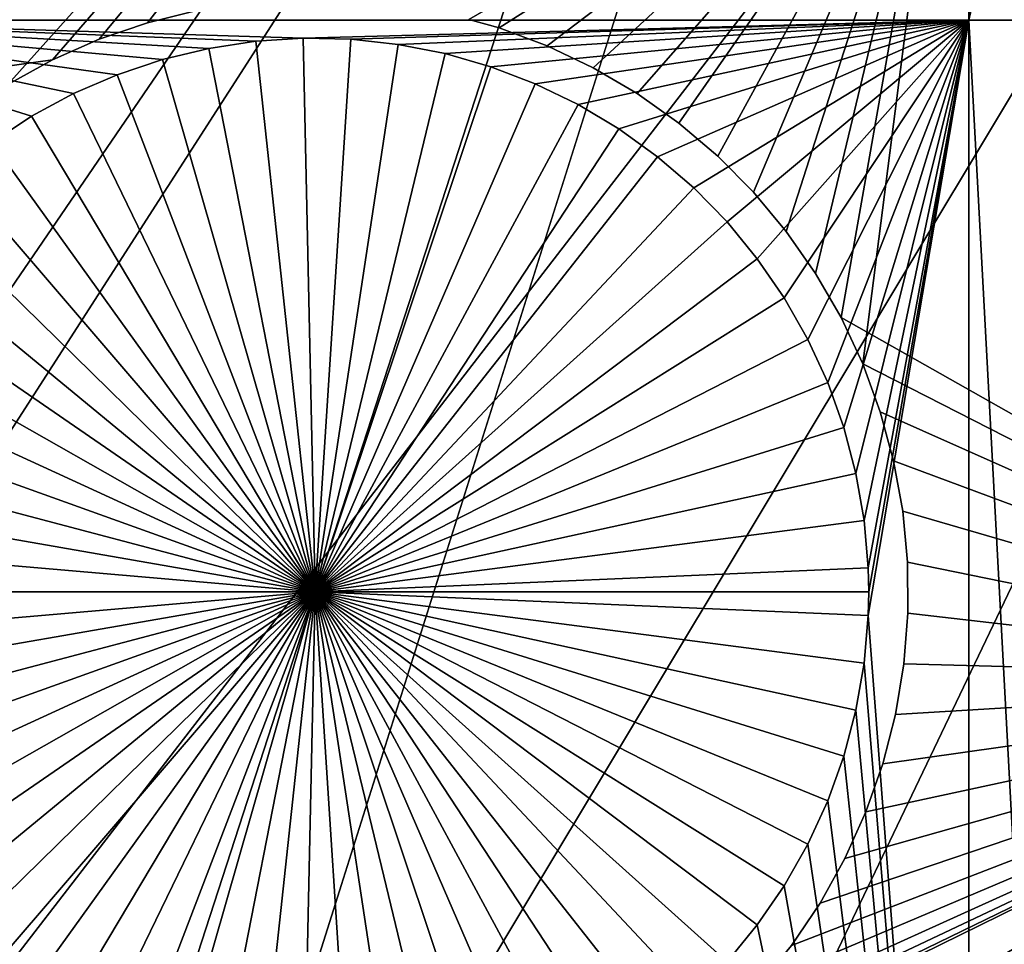
# Model space of a CAD drawing. Extents: x -110 to 227, y -530 to 77.
# Drawn here: x -28 to -22, y -503 to -497 of the extents above; entities that cross this region are included whole.
import ezdxf

# ---------------------------------------------------------------- set-up
doc = ezdxf.new("R2010")
doc.units = 0
for name, color, linetype in [('L25', 7, 'CONTINUOUS'), ('L26', 7, 'CONTINUOUS'), ('L27', 7, 'CONTINUOUS')]:
    doc.layers.add(name, color=color, linetype=linetype)

msp = doc.modelspace()

# ---------------------------------------------------------------- linework, layer by layer
at = {"layer": 'L25', "color": 250}
for points in [[(-72.17771, -500.6406, 862.2), (-78.75371, -494.2292, 862.2), (0, -420.0329, 862.2)], [(0, -420.0329, 862.2), (-65.08166, -506.4713, 862.2), (-72.17771, -500.6406, 862.2)], [(0, -420.0329, 862.2), (-57.51671, -511.6793, 862.2), (-65.08166, -506.4713, 862.2)], [(-49.53735, -516.2269, 862.2), (-57.51671, -511.6793, 862.2), (0, -420.0329, 862.2)], [(0, -420.0329, 862.2), (-41.20107, -520.0814, 862.2), (-49.53735, -516.2269, 862.2)], [(0, -420.0329, 862.2), (-32.56793, -523.2151, 862.2), (-41.20107, -520.0814, 862.2)], [(-23.70014, -525.6053, 862.2), (-32.56793, -523.2151, 862.2), (0, -420.0329, 862.2)], [(0, -420.0329, 862.2), (-14.66159, -527.2349, 862.2), (-23.70014, -525.6053, 862.2)], [(-57.49635, -511.646, 865.2), (-25.7861, -481.9643, 867.9), (-29.37627, -480.3443, 867.9)], [(-53.69249, -513.9709, 865.2), (-25.7861, -481.9643, 867.9), (-57.49635, -511.646, 865.2)], [(-49.52064, -516.1955, 865.2), (-25.7861, -481.9643, 867.9), (-53.69249, -513.9709, 865.2)], [(-49.52064, -516.1955, 865.2), (-22.10704, -483.3709, 867.9), (-25.7861, -481.9643, 867.9)], [(-48.08695, -516.9601, 865.2), (-22.10704, -483.3709, 867.9), (-49.52064, -516.1955, 865.2)], [(-48.08695, -516.9601, 865.2), (-18.35177, -484.5592, 867.9), (-22.10704, -483.3709, 867.9)], [(-42.31564, -519.6151, 865.2), (-18.35177, -484.5592, 867.9), (-48.08695, -516.9601, 865.2)], [(-41.19061, -520.0546, 865.2), (-18.35177, -484.5592, 867.9), (-42.31564, -519.6151, 865.2)], [(-41.19061, -520.0546, 865.2), (-14.53324, -485.525, 867.9), (-18.35177, -484.5592, 867.9)], [(-36.39846, -521.9269, 865.2), (-14.53324, -485.525, 867.9), (-41.19061, -520.0546, 865.2)], [(-32.5546, -523.174, 865.2), (-14.53324, -485.525, 867.9), (-36.39846, -521.9269, 865.2)], [(-32.5546, -523.174, 865.2), (-10.66462, -486.265, 867.9), (-14.53324, -485.525, 867.9)], [(-30.35581, -523.8874, 865.2), (-10.66462, -486.265, 867.9), (-32.5546, -523.174, 865.2)], [(-30.35581, -523.8874, 865.2), (-6.75923, -486.7767, 867.9), (-10.66462, -486.265, 867.9)], [(-24.20851, -525.4899, 865.2), (-6.75923, -486.7767, 867.9), (-30.35581, -523.8874, 865.2)], [(-23.6974, -525.5916, 865.2), (-6.75923, -486.7767, 867.9), (-24.20851, -525.4899, 865.2)], [(-23.6974, -525.5916, 865.2), (-2.830541, -487.0584, 867.9), (-6.75923, -486.7767, 867.9)], [(-17.97776, -526.7289, 865.2), (-2.830541, -487.0584, 867.9), (-23.6974, -525.5916, 865.2)]]:
    msp.add_3dface(points, dxfattribs=at)
at = {"layer": 'L26', "color": 250}
for points in [[(-54.07624, -494.4624, 853.2), (-48.06987, -498.4757, 853.2), (0, -420.0329, 853.2)], [(0, -420.0329, 853.2), (-48.06987, -498.4757, 853.2), (-41.76713, -502.0055, 853.2)], [(0, -420.0329, 853.2), (-41.76713, -502.0055, 853.2), (-35.20688, -505.0297, 853.2)], [(-35.20688, -505.0297, 853.2), (-28.42956, -507.53, 853.2), (0, -420.0329, 853.2)], [(0, -420.0329, 853.2), (-28.42956, -507.53, 853.2), (-21.47697, -509.4909, 853.2)], [(-22.13322, -497.2588, 850.7), (-30.00822, -497.2588, 850.7), (-22.13322, -489.4389, 850.7)], [(-22.13322, -489.4389, 850.7), (-30.00822, -497.2588, 850.7), (-30.00822, -489.4389, 850.7)], [(-20.36014, -497.2588, 850.7), (-22.13322, -497.2588, 850.7), (-20.36014, -489.4389, 850.7)], [(-20.36014, -489.4389, 850.7), (-22.13322, -497.2588, 850.7), (-22.13322, -489.4389, 850.7)], [(-30.00822, -497.2588, 850.7), (-26.34175, -497.3735, 850.7), (-26.64228, -497.3929, 850.7)], [(-26.64228, -497.3929, 850.7), (-26.94003, -497.4381, 850.7), (-30.00822, -497.2588, 850.7)], [(-30.00822, -497.2588, 850.7), (-26.94003, -497.4381, 850.7), (-27.23278, -497.5087, 850.7)], [(-30.00822, -497.2588, 850.7), (-27.23278, -497.5087, 850.7), (-27.51839, -497.6042, 850.7)], [(-27.51839, -497.6042, 850.7), (-27.79472, -497.7239, 850.7), (-30.00822, -497.2588, 850.7)], [(-30.00822, -497.2588, 850.7), (-27.79472, -497.7239, 850.7), (-28.05975, -497.867, 850.7)], [(-30.00822, -497.2588, 850.7), (-28.05975, -497.867, 850.7), (-28.31149, -498.0323, 850.7)], [(-22.13322, -497.2588, 850.7), (-26.34175, -497.3735, 850.7), (-30.00822, -497.2588, 850.7)], [(-26.04067, -497.3799, 850.7), (-26.34175, -497.3735, 850.7), (-22.13322, -497.2588, 850.7)], [(-22.13322, -497.2588, 850.7), (-25.74125, -497.4123, 850.7), (-26.04067, -497.3799, 850.7)], [(-22.13322, -497.2588, 850.7), (-25.44572, -497.4702, 850.7), (-25.74125, -497.4123, 850.7)], [(-25.15627, -497.5534, 850.7), (-25.44572, -497.4702, 850.7), (-22.13322, -497.2588, 850.7)], [(-22.13322, -497.2588, 850.7), (-24.87504, -497.6611, 850.7), (-25.15627, -497.5534, 850.7)], [(-22.13322, -497.2588, 850.7), (-24.60412, -497.7926, 850.7), (-24.87504, -497.6611, 850.7)], [(-24.34549, -497.9469, 850.7), (-24.60412, -497.7926, 850.7), (-22.13322, -497.2588, 850.7)], [(-22.13322, -497.2588, 850.7), (-24.1011, -498.1229, 850.7), (-24.34549, -497.9469, 850.7)], [(-22.13322, -497.2588, 850.7), (-23.87273, -498.3192, 850.7), (-24.1011, -498.1229, 850.7)], [(-22.13322, -497.2588, 850.7), (-23.66208, -498.5344, 850.7), (-23.87273, -498.3192, 850.7)], [(-23.47072, -498.767, 850.7), (-23.66208, -498.5344, 850.7), (-22.13322, -497.2588, 850.7)], [(-22.13322, -497.2588, 850.7), (-23.30005, -499.0151, 850.7), (-23.47072, -498.767, 850.7)], [(-22.13322, -497.2588, 850.7), (-23.15135, -499.277, 850.7), (-23.30005, -499.0151, 850.7)], [(-23.02571, -499.5507, 850.7), (-23.15135, -499.277, 850.7), (-22.13322, -497.2588, 850.7)], [(-22.13322, -497.2588, 850.7), (-22.92406, -499.8342, 850.7), (-23.02571, -499.5507, 850.7)], [(-22.13322, -497.2588, 850.7), (-22.84716, -500.1253, 850.7), (-22.92406, -499.8342, 850.7)], [(-22.79557, -500.4221, 850.7), (-22.84716, -500.1253, 850.7), (-22.13322, -497.2588, 850.7)], [(-22.76969, -500.7221, 850.7), (-22.79557, -500.4221, 850.7), (-22.13322, -497.2588, 850.7)], [(-22.13322, -509.3058, 850.7), (-22.76969, -501.0232, 850.7), (-22.13322, -497.2588, 850.7)], [(-22.13322, -497.2588, 850.7), (-22.76969, -501.0232, 850.7), (-22.76644, -500.8727, 850.7)], [(-22.13322, -497.2588, 850.7), (-22.76644, -500.8727, 850.7), (-22.76969, -500.7221, 850.7)], [(-21.47697, -509.4909, 850.7), (-22.13322, -509.3058, 850.7), (-22.13322, -497.2588, 850.7)], [(-20.36014, -497.2588, 850.7), (-21.47697, -509.4909, 850.7), (-22.13322, -497.2588, 850.7)], [(-26.34175, -497.3735, 850.7), (-26.34175, -497.3735, 847.7), (-26.64228, -497.3929, 847.7)], [(-26.34175, -497.3735, 850.7), (-26.64228, -497.3929, 847.7), (-26.64228, -497.3929, 850.7)], [(-26.26644, -500.8727, 847.7), (-26.64228, -497.3929, 847.7), (-26.34175, -497.3735, 847.7)], [(-26.04067, -497.3799, 850.7), (-26.04067, -497.3799, 847.7), (-26.34175, -497.3735, 847.7)], [(-26.04067, -497.3799, 850.7), (-26.34175, -497.3735, 847.7), (-26.34175, -497.3735, 850.7)], [(-26.34175, -497.3735, 847.7), (-26.04067, -497.3799, 847.7), (-26.26644, -500.8727, 847.7)], [(-26.64228, -497.3929, 850.7), (-26.64228, -497.3929, 847.7), (-26.94003, -497.4381, 847.7)], [(-26.64228, -497.3929, 850.7), (-26.94003, -497.4381, 847.7), (-26.94003, -497.4381, 850.7)], [(-26.26644, -500.8727, 847.7), (-26.94003, -497.4381, 847.7), (-26.64228, -497.3929, 847.7)], [(-26.26644, -500.8727, 847.7), (-26.04067, -497.3799, 847.7), (-25.74125, -497.4123, 847.7)], [(-26.26644, -500.8727, 847.7), (-25.74125, -497.4123, 847.7), (-25.44572, -497.4702, 847.7)], [(-25.74125, -497.4123, 850.7), (-25.74125, -497.4123, 847.7), (-26.04067, -497.3799, 847.7)], [(-25.74125, -497.4123, 850.7), (-26.04067, -497.3799, 847.7), (-26.04067, -497.3799, 850.7)], [(-25.44572, -497.4702, 850.7), (-25.44572, -497.4702, 847.7), (-25.74125, -497.4123, 847.7)], [(-25.44572, -497.4702, 850.7), (-25.74125, -497.4123, 847.7), (-25.74125, -497.4123, 850.7)], [(-26.94003, -497.4381, 850.7), (-26.94003, -497.4381, 847.7), (-27.23278, -497.5087, 847.7)], [(-26.94003, -497.4381, 850.7), (-27.23278, -497.5087, 847.7), (-27.23278, -497.5087, 850.7)], [(-27.23278, -497.5087, 847.7), (-26.94003, -497.4381, 847.7), (-26.26644, -500.8727, 847.7)], [(-25.44572, -497.4702, 847.7), (-25.15627, -497.5534, 847.7), (-26.26644, -500.8727, 847.7)], [(-25.15627, -497.5534, 850.7), (-25.15627, -497.5534, 847.7), (-25.44572, -497.4702, 847.7)], [(-25.15627, -497.5534, 850.7), (-25.44572, -497.4702, 847.7), (-25.44572, -497.4702, 850.7)], [(-27.23278, -497.5087, 850.7), (-27.23278, -497.5087, 847.7), (-27.51839, -497.6042, 847.7)], [(-27.23278, -497.5087, 850.7), (-27.51839, -497.6042, 847.7), (-27.51839, -497.6042, 850.7)], [(-26.26644, -500.8727, 847.7), (-27.51839, -497.6042, 847.7), (-27.23278, -497.5087, 847.7)], [(-26.26644, -500.8727, 847.7), (-25.15627, -497.5534, 847.7), (-24.87504, -497.6611, 847.7)], [(-24.87504, -497.6611, 850.7), (-24.87504, -497.6611, 847.7), (-25.15627, -497.5534, 847.7)], [(-24.87504, -497.6611, 850.7), (-25.15627, -497.5534, 847.7), (-25.15627, -497.5534, 850.7)], [(-27.51839, -497.6042, 850.7), (-27.51839, -497.6042, 847.7), (-27.79472, -497.7239, 847.7)], [(-27.51839, -497.6042, 850.7), (-27.79472, -497.7239, 847.7), (-27.79472, -497.7239, 850.7)], [(-26.26644, -500.8727, 847.7), (-27.79472, -497.7239, 847.7), (-27.51839, -497.6042, 847.7)], [(-26.26644, -500.8727, 847.7), (-24.87504, -497.6611, 847.7), (-24.60412, -497.7926, 847.7)], [(-24.60412, -497.7926, 850.7), (-24.60412, -497.7926, 847.7), (-24.87504, -497.6611, 847.7)], [(-24.60412, -497.7926, 850.7), (-24.87504, -497.6611, 847.7), (-24.87504, -497.6611, 850.7)], [(-27.79472, -497.7239, 850.7), (-27.79472, -497.7239, 847.7), (-28.05975, -497.867, 847.7)], [(-27.79472, -497.7239, 850.7), (-28.05975, -497.867, 847.7), (-28.05975, -497.867, 850.7)], [(-28.05975, -497.867, 847.7), (-27.79472, -497.7239, 847.7), (-26.26644, -500.8727, 847.7)], [(-24.60412, -497.7926, 847.7), (-24.34549, -497.9469, 847.7), (-26.26644, -500.8727, 847.7)], [(-24.34549, -497.9469, 850.7), (-24.34549, -497.9469, 847.7), (-24.60412, -497.7926, 847.7)], [(-24.34549, -497.9469, 850.7), (-24.60412, -497.7926, 847.7), (-24.60412, -497.7926, 850.7)], [(-28.05975, -497.867, 850.7), (-28.05975, -497.867, 847.7), (-28.31149, -498.0323, 847.7)], [(-28.05975, -497.867, 850.7), (-28.31149, -498.0323, 847.7), (-28.31149, -498.0323, 850.7)], [(-26.26644, -500.8727, 847.7), (-28.31149, -498.0323, 847.7), (-28.05975, -497.867, 847.7)], [(-26.26644, -500.8727, 847.7), (-24.34549, -497.9469, 847.7), (-24.1011, -498.1229, 847.7)], [(-24.1011, -498.1229, 850.7), (-24.1011, -498.1229, 847.7), (-24.34549, -497.9469, 847.7)], [(-24.1011, -498.1229, 850.7), (-24.34549, -497.9469, 847.7), (-24.34549, -497.9469, 850.7)], [(-26.26644, -500.8727, 847.7), (-28.54809, -498.2186, 847.7), (-28.31149, -498.0323, 847.7)], [(-26.26644, -500.8727, 847.7), (-24.1011, -498.1229, 847.7), (-23.87273, -498.3192, 847.7)], [(-23.87273, -498.3192, 850.7), (-23.87273, -498.3192, 847.7), (-24.1011, -498.1229, 847.7)], [(-23.87273, -498.3192, 850.7), (-24.1011, -498.1229, 847.7), (-24.1011, -498.1229, 850.7)], [(-28.7678, -498.4246, 847.7), (-28.54809, -498.2186, 847.7), (-26.26644, -500.8727, 847.7)], [(-23.87273, -498.3192, 847.7), (-23.66208, -498.5344, 847.7), (-26.26644, -500.8727, 847.7)], [(-23.66208, -498.5344, 850.7), (-23.66208, -498.5344, 847.7), (-23.87273, -498.3192, 847.7)], [(-23.66208, -498.5344, 850.7), (-23.87273, -498.3192, 847.7), (-23.87273, -498.3192, 850.7)], [(-26.26644, -500.8727, 847.7), (-28.96899, -498.6486, 847.7), (-28.7678, -498.4246, 847.7)], [(-26.26644, -500.8727, 847.7), (-23.66208, -498.5344, 847.7), (-23.47072, -498.767, 847.7)], [(-23.47072, -498.767, 850.7), (-23.47072, -498.767, 847.7), (-23.66208, -498.5344, 847.7)], [(-23.47072, -498.767, 850.7), (-23.66208, -498.5344, 847.7), (-23.66208, -498.5344, 850.7)], [(-26.26644, -500.8727, 847.7), (-29.15017, -498.8892, 847.7), (-28.96899, -498.6486, 847.7)], [(-26.26644, -500.8727, 847.7), (-23.47072, -498.767, 847.7), (-23.30005, -499.0151, 847.7)], [(-23.30005, -499.0151, 850.7), (-23.30005, -499.0151, 847.7), (-23.47072, -498.767, 847.7)], [(-23.30005, -499.0151, 850.7), (-23.47072, -498.767, 847.7), (-23.47072, -498.767, 850.7)], [(-29.31001, -499.1444, 847.7), (-29.15017, -498.8892, 847.7), (-26.26644, -500.8727, 847.7)], [(-23.30005, -499.0151, 847.7), (-23.15135, -499.277, 847.7), (-26.26644, -500.8727, 847.7)], [(-23.15135, -499.277, 850.7), (-23.15135, -499.277, 847.7), (-23.30005, -499.0151, 847.7)], [(-23.15135, -499.277, 850.7), (-23.30005, -499.0151, 847.7), (-23.30005, -499.0151, 850.7)], [(-26.26644, -500.8727, 847.7), (-29.44731, -499.4125, 847.7), (-29.31001, -499.1444, 847.7)], [(-26.26644, -500.8727, 847.7), (-23.15135, -499.277, 847.7), (-23.02571, -499.5507, 847.7)], [(-23.02571, -499.5507, 850.7), (-23.02571, -499.5507, 847.7), (-23.15135, -499.277, 847.7)], [(-23.02571, -499.5507, 850.7), (-23.15135, -499.277, 847.7), (-23.15135, -499.277, 850.7)], [(-26.26644, -500.8727, 847.7), (-29.56106, -499.6913, 847.7), (-29.44731, -499.4125, 847.7)], [(-26.26644, -500.8727, 847.7), (-23.02571, -499.5507, 847.7), (-22.92406, -499.8342, 847.7)], [(-22.92406, -499.8342, 850.7), (-22.92406, -499.8342, 847.7), (-23.02571, -499.5507, 847.7)], [(-22.92406, -499.8342, 850.7), (-23.02571, -499.5507, 847.7), (-23.02571, -499.5507, 850.7)], [(-29.65041, -499.9789, 847.7), (-29.56106, -499.6913, 847.7), (-26.26644, -500.8727, 847.7)], [(-22.92406, -499.8342, 847.7), (-22.84716, -500.1253, 847.7), (-26.26644, -500.8727, 847.7)], [(-22.84716, -500.1253, 850.7), (-22.84716, -500.1253, 847.7), (-22.92406, -499.8342, 847.7)], [(-22.84716, -500.1253, 850.7), (-22.92406, -499.8342, 847.7), (-22.92406, -499.8342, 850.7)], [(-26.26644, -500.8727, 847.7), (-29.71471, -500.2731, 847.7), (-29.65041, -499.9789, 847.7)], [(-26.26644, -500.8727, 847.7), (-22.84716, -500.1253, 847.7), (-22.79557, -500.4221, 847.7)], [(-22.79557, -500.4221, 850.7), (-22.79557, -500.4221, 847.7), (-22.84716, -500.1253, 847.7)], [(-22.79557, -500.4221, 850.7), (-22.84716, -500.1253, 847.7), (-22.84716, -500.1253, 850.7)], [(-26.26644, -500.8727, 847.7), (-29.75349, -500.5718, 847.7), (-29.71471, -500.2731, 847.7)], [(-26.26644, -500.8727, 847.7), (-22.79557, -500.4221, 847.7), (-22.76969, -500.7221, 847.7)], [(-22.76969, -500.7221, 850.7), (-22.76969, -500.7221, 847.7), (-22.79557, -500.4221, 847.7)], [(-22.76969, -500.7221, 850.7), (-22.79557, -500.4221, 847.7), (-22.79557, -500.4221, 850.7)], [(-29.76644, -500.8727, 847.7), (-29.75349, -500.5718, 847.7), (-26.26644, -500.8727, 847.7)], [(-22.76644, -500.8727, 847.7), (-26.26644, -500.8727, 847.7), (-22.76969, -500.7221, 847.7)], [(-22.76644, -500.8727, 850.7), (-22.76644, -500.8727, 847.7), (-22.76969, -500.7221, 850.7)], [(-22.76644, -500.8727, 847.7), (-22.76969, -500.7221, 847.7), (-22.76969, -500.7221, 850.7)], [(-26.26644, -500.8727, 847.7), (-29.75349, -501.1736, 847.7), (-29.76644, -500.8727, 847.7)], [(-26.26644, -500.8727, 847.7), (-29.71471, -501.4722, 847.7), (-29.75349, -501.1736, 847.7)], [(-29.65041, -501.7664, 847.7), (-29.71471, -501.4722, 847.7), (-26.26644, -500.8727, 847.7)], [(-26.26644, -500.8727, 847.7), (-29.56106, -502.054, 847.7), (-29.65041, -501.7664, 847.7)], [(-26.26644, -500.8727, 847.7), (-29.44731, -502.3328, 847.7), (-29.56106, -502.054, 847.7)], [(-29.31001, -502.6008, 847.7), (-29.44731, -502.3328, 847.7), (-26.26644, -500.8727, 847.7)], [(-26.26644, -500.8727, 847.7), (-29.15017, -502.8561, 847.7), (-29.31001, -502.6008, 847.7)], [(-26.26644, -500.8727, 847.7), (-28.96899, -503.0966, 847.7), (-29.15017, -502.8561, 847.7)], [(-28.7678, -503.3208, 847.7), (-28.96899, -503.0966, 847.7), (-26.26644, -500.8727, 847.7)], [(-26.26644, -500.8727, 847.7), (-28.54809, -503.5267, 847.7), (-28.7678, -503.3208, 847.7)], [(-26.26644, -500.8727, 847.7), (-28.31149, -503.713, 847.7), (-28.54809, -503.5267, 847.7)], [(-28.05975, -503.8784, 847.7), (-28.31149, -503.713, 847.7), (-26.26644, -500.8727, 847.7)], [(-26.26644, -500.8727, 847.7), (-27.79472, -504.0213, 847.7), (-28.05975, -503.8784, 847.7)], [(-26.26644, -500.8727, 847.7), (-27.51839, -504.1411, 847.7), (-27.79472, -504.0213, 847.7)], [(-27.23278, -504.2366, 847.7), (-27.51839, -504.1411, 847.7), (-26.26644, -500.8727, 847.7)], [(-26.26644, -500.8727, 847.7), (-26.94003, -504.3072, 847.7), (-27.23278, -504.2366, 847.7)], [(-26.26644, -500.8727, 847.7), (-26.64228, -504.3524, 847.7), (-26.94003, -504.3072, 847.7)], [(-26.34175, -504.3718, 847.7), (-26.64228, -504.3524, 847.7), (-26.26644, -500.8727, 847.7)], [(-26.26644, -500.8727, 847.7), (-26.04067, -504.3654, 847.7), (-26.34175, -504.3718, 847.7)], [(-22.76644, -500.8727, 847.7), (-22.76969, -501.0232, 847.7), (-26.26644, -500.8727, 847.7)], [(-25.44572, -504.2751, 847.7), (-25.74125, -504.333, 847.7), (-26.26644, -500.8727, 847.7)], [(-26.26644, -500.8727, 847.7), (-25.74125, -504.333, 847.7), (-26.04067, -504.3654, 847.7)], [(-24.60412, -503.9527, 847.7), (-24.87504, -504.0842, 847.7), (-26.26644, -500.8727, 847.7)], [(-26.26644, -500.8727, 847.7), (-24.87504, -504.0842, 847.7), (-25.15627, -504.1919, 847.7)], [(-26.26644, -500.8727, 847.7), (-25.15627, -504.1919, 847.7), (-25.44572, -504.2751, 847.7)], [(-23.87273, -503.4261, 847.7), (-24.1011, -503.6224, 847.7), (-26.26644, -500.8727, 847.7)], [(-26.26644, -500.8727, 847.7), (-24.1011, -503.6224, 847.7), (-24.34549, -503.7984, 847.7)], [(-26.26644, -500.8727, 847.7), (-24.34549, -503.7984, 847.7), (-24.60412, -503.9527, 847.7)], [(-23.30005, -502.7302, 847.7), (-23.47072, -502.9783, 847.7), (-26.26644, -500.8727, 847.7)], [(-26.26644, -500.8727, 847.7), (-23.47072, -502.9783, 847.7), (-23.66208, -503.2109, 847.7)], [(-26.26644, -500.8727, 847.7), (-23.66208, -503.2109, 847.7), (-23.87273, -503.4261, 847.7)], [(-22.92406, -501.9112, 847.7), (-23.02571, -502.1946, 847.7), (-26.26644, -500.8727, 847.7)], [(-26.26644, -500.8727, 847.7), (-23.02571, -502.1946, 847.7), (-23.15135, -502.4683, 847.7)], [(-26.26644, -500.8727, 847.7), (-23.15135, -502.4683, 847.7), (-23.30005, -502.7302, 847.7)], [(-22.76969, -501.0232, 847.7), (-22.79557, -501.3233, 847.7), (-26.26644, -500.8727, 847.7)], [(-26.26644, -500.8727, 847.7), (-22.79557, -501.3233, 847.7), (-22.84716, -501.62, 847.7)], [(-26.26644, -500.8727, 847.7), (-22.84716, -501.62, 847.7), (-22.92406, -501.9112, 847.7)], [(-22.76969, -501.0232, 847.7), (-22.76644, -500.8727, 847.7), (-22.76644, -500.8727, 850.7)], [(-22.76969, -501.0232, 850.7), (-22.76969, -501.0232, 847.7), (-22.76644, -500.8727, 850.7)], [(-22.13322, -509.3058, 850.7), (-22.79557, -501.3233, 850.7), (-22.76969, -501.0232, 850.7)], [(-22.79557, -501.3233, 850.7), (-22.79557, -501.3233, 847.7), (-22.76969, -501.0232, 847.7)], [(-22.79557, -501.3233, 850.7), (-22.76969, -501.0232, 847.7), (-22.76969, -501.0232, 850.7)], [(-22.84716, -501.62, 850.7), (-22.79557, -501.3233, 850.7), (-22.13322, -509.3058, 850.7)], [(-22.84716, -501.62, 850.7), (-22.84716, -501.62, 847.7), (-22.79557, -501.3233, 847.7)], [(-22.84716, -501.62, 850.7), (-22.79557, -501.3233, 847.7), (-22.79557, -501.3233, 850.7)], [(-22.84716, -501.62, 850.7), (-22.13322, -509.3058, 850.7), (-22.92406, -501.9112, 850.7)], [(-22.92406, -501.9112, 850.7), (-22.92406, -501.9112, 847.7), (-22.84716, -501.62, 847.7)], [(-22.92406, -501.9112, 850.7), (-22.84716, -501.62, 847.7), (-22.84716, -501.62, 850.7)], [(-22.92406, -501.9112, 850.7), (-22.13322, -509.3058, 850.7), (-23.02571, -502.1946, 850.7)], [(-23.02571, -502.1946, 850.7), (-23.02571, -502.1946, 847.7), (-22.92406, -501.9112, 847.7)], [(-23.02571, -502.1946, 850.7), (-22.92406, -501.9112, 847.7), (-22.92406, -501.9112, 850.7)], [(-22.13322, -509.3058, 850.7), (-23.15135, -502.4683, 850.7), (-23.02571, -502.1946, 850.7)], [(-23.15135, -502.4683, 850.7), (-23.15135, -502.4683, 847.7), (-23.02571, -502.1946, 847.7)], [(-23.15135, -502.4683, 850.7), (-23.02571, -502.1946, 847.7), (-23.02571, -502.1946, 850.7)], [(-22.13322, -509.3058, 850.7), (-23.30005, -502.7302, 850.7), (-23.15135, -502.4683, 850.7)], [(-23.30005, -502.7302, 850.7), (-23.30005, -502.7302, 847.7), (-23.15135, -502.4683, 847.7)], [(-23.30005, -502.7302, 850.7), (-23.15135, -502.4683, 847.7), (-23.15135, -502.4683, 850.7)], [(-23.47072, -502.9783, 850.7), (-23.30005, -502.7302, 850.7), (-22.13322, -509.3058, 850.7)], [(-23.47072, -502.9783, 850.7), (-23.47072, -502.9783, 847.7), (-23.30005, -502.7302, 847.7)], [(-23.47072, -502.9783, 850.7), (-23.30005, -502.7302, 847.7), (-23.30005, -502.7302, 850.7)], [(-22.13322, -509.3058, 850.7), (-23.66208, -503.2109, 850.7), (-23.47072, -502.9783, 850.7)], [(-23.66208, -503.2109, 850.7), (-23.66208, -503.2109, 847.7), (-23.47072, -502.9783, 847.7)], [(-23.66208, -503.2109, 850.7), (-23.47072, -502.9783, 847.7), (-23.47072, -502.9783, 850.7)]]:
    msp.add_3dface(points, dxfattribs=at)
at = {"layer": 'L27', "color": 7}
for points in [[(-22.30297, -495.527, 849.7), (-3.396756, -489.1217, 849.7), (-18.89813, -501.4244, 849.7)], [(-18.89813, -501.4244, 850.7), (-3.247596, -489.4078, 850.7), (-22.30297, -495.527, 850.7)], [(-23.86357, -492.824, 849.7), (-33.27868, -498.2598, 849.7), (-37.51055, -490.93, 849.7)], [(-33.27868, -498.2598, 850.7), (-23.86357, -492.824, 850.7), (-37.51055, -490.93, 850.7)], [(-27.92804, -497.5109, 849.7), (-33.27868, -498.2598, 849.7), (-23.86357, -492.824, 849.7)], [(-33.27868, -498.2598, 850.7), (-28.21089, -497.6662, 850.7), (-23.86357, -492.824, 850.7)], [(-27.92804, -497.5109, 850.7), (-23.86357, -492.824, 850.7), (-28.21089, -497.6662, 850.7)], [(-23.86357, -492.824, 849.7), (-27.63289, -497.3805, 849.7), (-27.92804, -497.5109, 849.7)], [(-27.92804, -497.5109, 850.7), (-27.63289, -497.3805, 850.7), (-23.86357, -492.824, 850.7)], [(-23.86357, -492.824, 849.7), (-27.32763, -497.2759, 849.7), (-27.63289, -497.3805, 849.7)], [(-27.63289, -497.3805, 850.7), (-27.32763, -497.2759, 850.7), (-23.86357, -492.824, 850.7)], [(-27.01452, -497.198, 849.7), (-27.32763, -497.2759, 849.7), (-23.86357, -492.824, 849.7)], [(-23.86357, -492.824, 850.7), (-27.32763, -497.2759, 850.7), (-27.01452, -497.198, 850.7)], [(-22.30297, -495.527, 849.7), (-25.10251, -497.3079, 849.7), (-25.29455, -497.2542, 849.7)], [(-22.30297, -495.527, 850.7), (-25.29455, -497.2542, 850.7), (-25.10251, -497.3079, 850.7)], [(-24.80038, -497.4211, 849.7), (-25.10251, -497.3079, 849.7), (-22.30297, -495.527, 849.7)], [(-25.10251, -497.3079, 850.7), (-24.80038, -497.4211, 850.7), (-22.30297, -495.527, 850.7)], [(-22.30297, -495.527, 849.7), (-24.50909, -497.5599, 849.7), (-24.80038, -497.4211, 849.7)], [(-22.30297, -495.527, 850.7), (-24.80038, -497.4211, 850.7), (-24.50909, -497.5599, 850.7)], [(-22.30297, -495.527, 849.7), (-24.23082, -497.7233, 849.7), (-24.50909, -497.5599, 849.7)], [(-24.50909, -497.5599, 850.7), (-24.23082, -497.7233, 850.7), (-22.30297, -495.527, 850.7)], [(-23.96762, -497.9099, 849.7), (-24.23082, -497.7233, 849.7), (-22.30297, -495.527, 849.7)], [(-22.30297, -495.527, 850.7), (-24.23082, -497.7233, 850.7), (-23.96762, -497.9099, 850.7)], [(-22.30297, -495.527, 849.7), (-23.72144, -498.1185, 849.7), (-23.96762, -497.9099, 849.7)], [(-22.30297, -495.527, 850.7), (-23.96762, -497.9099, 850.7), (-23.72144, -498.1185, 850.7)], [(-22.30297, -495.527, 849.7), (-23.49409, -498.3475, 849.7), (-23.72144, -498.1185, 849.7)], [(-23.49409, -498.3475, 850.7), (-22.30297, -495.527, 850.7), (-23.72144, -498.1185, 850.7)], [(-23.28728, -498.5951, 849.7), (-23.49409, -498.3475, 849.7), (-22.30297, -495.527, 849.7)], [(-23.28728, -498.5951, 850.7), (-22.30297, -495.527, 850.7), (-23.49409, -498.3475, 850.7)], [(-23.10252, -498.8597, 849.7), (-23.28728, -498.5951, 849.7), (-22.30297, -495.527, 849.7)], [(-23.28728, -498.5951, 850.7), (-23.10252, -498.8597, 850.7), (-22.30297, -495.527, 850.7)], [(-22.30297, -495.527, 849.7), (-22.94119, -499.1391, 849.7), (-23.10252, -498.8597, 849.7)], [(-22.30297, -495.527, 850.7), (-23.10252, -498.8597, 850.7), (-22.94119, -499.1391, 850.7)], [(-22.30297, -495.527, 849.7), (-22.80448, -499.4314, 849.7), (-22.94119, -499.1391, 849.7)], [(-22.30297, -495.527, 850.7), (-22.94119, -499.1391, 850.7), (-18.89813, -501.4244, 850.7)], [(-18.89813, -501.4244, 849.7), (-22.80448, -499.4314, 849.7), (-22.30297, -495.527, 849.7)], [(-27.01452, -497.198, 849.7), (-27.01452, -497.198, 850.7), (-27.32763, -497.2759, 849.7)], [(-27.32763, -497.2759, 849.7), (-27.01452, -497.198, 850.7), (-27.32763, -497.2759, 850.7)], [(-27.32763, -497.2759, 849.7), (-27.32763, -497.2759, 850.7), (-27.63289, -497.3805, 849.7)], [(-27.63289, -497.3805, 849.7), (-27.32763, -497.2759, 850.7), (-27.63289, -497.3805, 850.7)], [(-25.10251, -497.3079, 849.7), (-25.10251, -497.3079, 850.7), (-25.29455, -497.2542, 849.7)], [(-25.29455, -497.2542, 849.7), (-25.10251, -497.3079, 850.7), (-25.29455, -497.2542, 850.7)], [(-24.80038, -497.4211, 849.7), (-24.80038, -497.4211, 850.7), (-25.10251, -497.3079, 849.7)], [(-25.10251, -497.3079, 849.7), (-24.80038, -497.4211, 850.7), (-25.10251, -497.3079, 850.7)], [(-27.63289, -497.3805, 849.7), (-27.63289, -497.3805, 850.7), (-27.92804, -497.5109, 849.7)], [(-27.92804, -497.5109, 849.7), (-27.63289, -497.3805, 850.7), (-27.92804, -497.5109, 850.7)], [(-24.50909, -497.5599, 849.7), (-24.50909, -497.5599, 850.7), (-24.80038, -497.4211, 849.7)], [(-24.80038, -497.4211, 849.7), (-24.50909, -497.5599, 850.7), (-24.80038, -497.4211, 850.7)], [(-27.92804, -497.5109, 849.7), (-28.21089, -497.6662, 849.7), (-33.27868, -498.2598, 849.7)], [(-27.92804, -497.5109, 849.7), (-27.92804, -497.5109, 850.7), (-28.21089, -497.6662, 849.7)], [(-28.21089, -497.6662, 849.7), (-27.92804, -497.5109, 850.7), (-28.21089, -497.6662, 850.7)], [(-24.23082, -497.7233, 849.7), (-24.23082, -497.7233, 850.7), (-24.50909, -497.5599, 849.7)], [(-24.50909, -497.5599, 849.7), (-24.23082, -497.7233, 850.7), (-24.50909, -497.5599, 850.7)], [(-23.96762, -497.9099, 849.7), (-23.96762, -497.9099, 850.7), (-24.23082, -497.7233, 849.7)], [(-24.23082, -497.7233, 849.7), (-23.96762, -497.9099, 850.7), (-24.23082, -497.7233, 850.7)], [(-23.72144, -498.1185, 849.7), (-23.72144, -498.1185, 850.7), (-23.96762, -497.9099, 849.7)], [(-23.96762, -497.9099, 849.7), (-23.72144, -498.1185, 850.7), (-23.96762, -497.9099, 850.7)], [(-23.49409, -498.3475, 849.7), (-23.49409, -498.3475, 850.7), (-23.72144, -498.1185, 849.7)], [(-23.72144, -498.1185, 849.7), (-23.49409, -498.3475, 850.7), (-23.72144, -498.1185, 850.7)], [(-23.28728, -498.5951, 849.7), (-23.28728, -498.5951, 850.7), (-23.49409, -498.3475, 849.7)], [(-23.49409, -498.3475, 849.7), (-23.28728, -498.5951, 850.7), (-23.49409, -498.3475, 850.7)], [(-23.10252, -498.8597, 849.7), (-23.10252, -498.8597, 850.7), (-23.28728, -498.5951, 849.7)], [(-23.28728, -498.5951, 849.7), (-23.10252, -498.8597, 850.7), (-23.28728, -498.5951, 850.7)], [(-22.94119, -499.1391, 849.7), (-22.94119, -499.1391, 850.7), (-23.10252, -498.8597, 849.7)], [(-23.10252, -498.8597, 849.7), (-22.94119, -499.1391, 850.7), (-23.10252, -498.8597, 850.7)], [(-18.89813, -501.4244, 850.7), (-22.94119, -499.1391, 850.7), (-22.80448, -499.4314, 850.7)], [(-22.80448, -499.4314, 849.7), (-22.80448, -499.4314, 850.7), (-22.94119, -499.1391, 849.7)], [(-22.94119, -499.1391, 849.7), (-22.80448, -499.4314, 850.7), (-22.94119, -499.1391, 850.7)], [(-18.89813, -501.4244, 849.7), (-22.69339, -499.7343, 849.7), (-22.80448, -499.4314, 849.7)], [(-18.89813, -501.4244, 850.7), (-22.80448, -499.4314, 850.7), (-22.69339, -499.7343, 850.7)], [(-22.69339, -499.7343, 849.7), (-22.69339, -499.7343, 850.7), (-22.80448, -499.4314, 849.7)], [(-22.80448, -499.4314, 849.7), (-22.69339, -499.7343, 850.7), (-22.80448, -499.4314, 850.7)], [(-22.60876, -500.0457, 849.7), (-22.69339, -499.7343, 849.7), (-18.89813, -501.4244, 849.7)], [(-22.69339, -499.7343, 850.7), (-22.60876, -500.0457, 850.7), (-18.89813, -501.4244, 850.7)], [(-22.60876, -500.0457, 849.7), (-22.60876, -500.0457, 850.7), (-22.69339, -499.7343, 849.7)], [(-22.69339, -499.7343, 849.7), (-22.60876, -500.0457, 850.7), (-22.69339, -499.7343, 850.7)], [(-18.89813, -501.4244, 849.7), (-22.55121, -500.3632, 849.7), (-22.60876, -500.0457, 849.7)], [(-18.89813, -501.4244, 850.7), (-22.60876, -500.0457, 850.7), (-22.55121, -500.3632, 850.7)], [(-22.55121, -500.3632, 849.7), (-22.55121, -500.3632, 850.7), (-22.60876, -500.0457, 849.7)], [(-22.60876, -500.0457, 849.7), (-22.55121, -500.3632, 850.7), (-22.60876, -500.0457, 850.7)], [(-18.89813, -501.4244, 849.7), (-22.52117, -500.6844, 849.7), (-22.55121, -500.3632, 849.7)], [(-18.89813, -501.4244, 850.7), (-22.55121, -500.3632, 850.7), (-22.52117, -500.6844, 850.7)], [(-22.52117, -500.6844, 849.7), (-22.52117, -500.6844, 850.7), (-22.55121, -500.3632, 849.7)], [(-22.55121, -500.3632, 849.7), (-22.52117, -500.6844, 850.7), (-22.55121, -500.3632, 850.7)], [(-18.89813, -501.4244, 849.7), (-22.51885, -501.0071, 849.7), (-22.52117, -500.6844, 849.7)], [(-22.52117, -500.6844, 850.7), (-22.51885, -501.0071, 850.7), (-18.89813, -501.4244, 850.7)], [(-22.51885, -501.0071, 849.7), (-22.51885, -501.0071, 850.7), (-22.52117, -500.6844, 849.7)], [(-22.52117, -500.6844, 849.7), (-22.51885, -501.0071, 850.7), (-22.52117, -500.6844, 850.7)], [(-22.54429, -501.3288, 849.7), (-22.51885, -501.0071, 849.7), (-18.89813, -501.4244, 849.7)], [(-18.89813, -501.4244, 850.7), (-22.51885, -501.0071, 850.7), (-22.54429, -501.3288, 850.7)], [(-22.54429, -501.3288, 849.7), (-22.54429, -501.3288, 850.7), (-22.51885, -501.0071, 849.7)], [(-22.51885, -501.0071, 849.7), (-22.54429, -501.3288, 850.7), (-22.51885, -501.0071, 850.7)], [(-18.89813, -501.4244, 849.7), (-22.59728, -501.6471, 849.7), (-22.54429, -501.3288, 849.7)], [(-18.89813, -501.4244, 850.7), (-22.54429, -501.3288, 850.7), (-22.59728, -501.6471, 850.7)], [(-22.59728, -501.6471, 849.7), (-22.59728, -501.6471, 850.7), (-22.54429, -501.3288, 849.7)], [(-22.54429, -501.3288, 849.7), (-22.59728, -501.6471, 850.7), (-22.54429, -501.3288, 850.7)], [(-24.46175, -504.1598, 849.7), (-18.89813, -501.4244, 849.7), (-28.31324, -506.8602, 849.7)], [(-18.89813, -501.4244, 849.7), (-17.92797, -503.1047, 849.7), (-28.31324, -506.8602, 849.7)], [(-18.89813, -501.4244, 850.7), (-24.46175, -504.1598, 850.7), (-28.31324, -506.8602, 850.7)], [(-18.89813, -501.4244, 850.7), (-28.31324, -506.8602, 850.7), (-17.92797, -503.1047, 850.7)], [(-24.18585, -503.9926, 849.7), (-18.89813, -501.4244, 849.7), (-24.46175, -504.1598, 849.7)], [(-24.18585, -503.9926, 850.7), (-24.46175, -504.1598, 850.7), (-18.89813, -501.4244, 850.7)], [(-24.18585, -503.9926, 849.7), (-23.92535, -503.8021, 849.7), (-18.89813, -501.4244, 849.7)], [(-18.89813, -501.4244, 850.7), (-23.92535, -503.8021, 850.7), (-24.18585, -503.9926, 850.7)], [(-18.89813, -501.4244, 849.7), (-23.92535, -503.8021, 849.7), (-23.68219, -503.59, 849.7)], [(-23.68219, -503.59, 850.7), (-23.92535, -503.8021, 850.7), (-18.89813, -501.4244, 850.7)], [(-18.89813, -501.4244, 849.7), (-23.68219, -503.59, 849.7), (-23.45816, -503.3578, 849.7)], [(-18.89813, -501.4244, 850.7), (-23.45816, -503.3578, 850.7), (-23.68219, -503.59, 850.7)], [(-23.45816, -503.3578, 849.7), (-23.25492, -503.1072, 849.7), (-18.89813, -501.4244, 849.7)], [(-18.89813, -501.4244, 850.7), (-23.25492, -503.1072, 850.7), (-23.45816, -503.3578, 850.7)], [(-18.89813, -501.4244, 849.7), (-23.25492, -503.1072, 849.7), (-23.07397, -502.84, 849.7)], [(-23.07397, -502.84, 850.7), (-23.25492, -503.1072, 850.7), (-18.89813, -501.4244, 850.7)], [(-18.89813, -501.4244, 849.7), (-23.07397, -502.84, 849.7), (-22.91666, -502.5583, 849.7)], [(-18.89813, -501.4244, 850.7), (-22.91666, -502.5583, 850.7), (-23.07397, -502.84, 850.7)], [(-22.91666, -502.5583, 849.7), (-22.78416, -502.2641, 849.7), (-18.89813, -501.4244, 849.7)], [(-18.89813, -501.4244, 850.7), (-22.78416, -502.2641, 850.7), (-22.91666, -502.5583, 850.7)], [(-22.78416, -502.2641, 849.7), (-22.67743, -501.9596, 849.7), (-18.89813, -501.4244, 849.7)], [(-22.67743, -501.9596, 850.7), (-22.78416, -502.2641, 850.7), (-18.89813, -501.4244, 850.7)], [(-18.89813, -501.4244, 849.7), (-22.67743, -501.9596, 849.7), (-22.59728, -501.6471, 849.7)], [(-18.89813, -501.4244, 850.7), (-22.59728, -501.6471, 850.7), (-22.67743, -501.9596, 850.7)], [(-22.67743, -501.9596, 849.7), (-22.67743, -501.9596, 850.7), (-22.59728, -501.6471, 849.7)], [(-22.59728, -501.6471, 849.7), (-22.67743, -501.9596, 850.7), (-22.59728, -501.6471, 850.7)], [(-22.78416, -502.2641, 849.7), (-22.78416, -502.2641, 850.7), (-22.67743, -501.9596, 849.7)], [(-22.67743, -501.9596, 849.7), (-22.78416, -502.2641, 850.7), (-22.67743, -501.9596, 850.7)], [(-22.91666, -502.5583, 849.7), (-22.91666, -502.5583, 850.7), (-22.78416, -502.2641, 849.7)], [(-22.78416, -502.2641, 849.7), (-22.91666, -502.5583, 850.7), (-22.78416, -502.2641, 850.7)], [(-23.07397, -502.84, 849.7), (-23.07397, -502.84, 850.7), (-22.91666, -502.5583, 849.7)], [(-22.91666, -502.5583, 849.7), (-23.07397, -502.84, 850.7), (-22.91666, -502.5583, 850.7)], [(-23.25492, -503.1072, 849.7), (-23.25492, -503.1072, 850.7), (-23.07397, -502.84, 849.7)], [(-23.07397, -502.84, 849.7), (-23.25492, -503.1072, 850.7), (-23.07397, -502.84, 850.7)]]:
    msp.add_3dface(points, dxfattribs=at)

doc.saveas('drawing.dxf')
